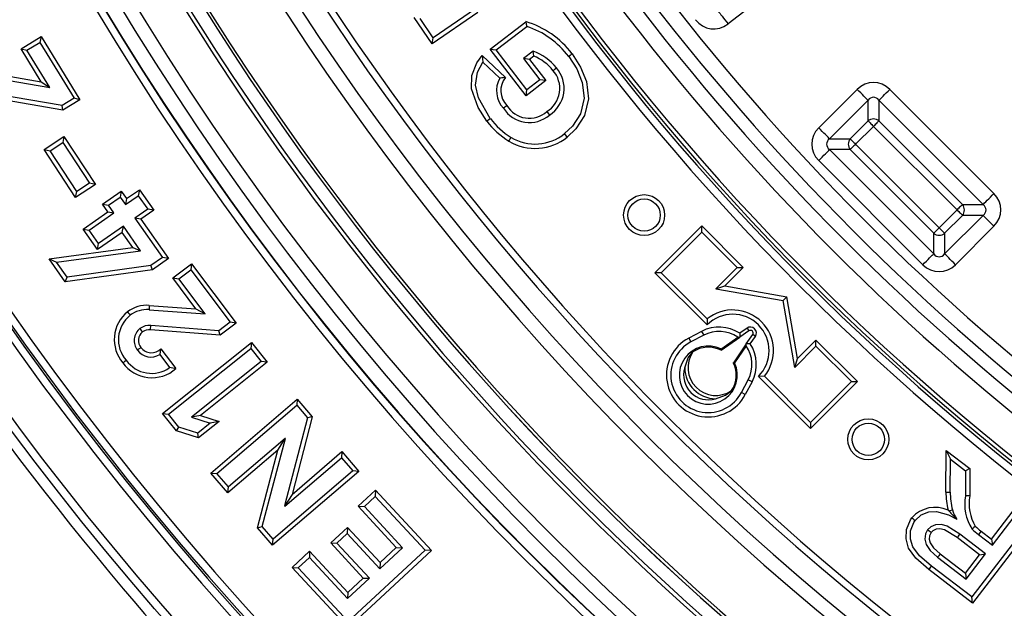
# Model space of a CAD drawing. Units: millimetres. Extents: x 83 to 495, y 5 to 292.
# Drawn here: x 348 to 368, y 91 to 103 of the extents above; entities that cross this region are included whole.
import ezdxf

# ---------------------------------------------------------------- set-up
doc = ezdxf.new("R2010")
doc.units = ezdxf.units.MM

msp = doc.modelspace()

# ---------------------------------------------------------------- linework, layer by layer
at = {"color": 7, "linetype": 'Continuous', "lineweight": 25}
for p, q in [((363.736, 103.972), (362.321, 102.882)), ((356.212, 102.473), (355.842, 103.017)), ((357.158, 103.118), (356.212, 102.473)), ((357.107, 103.191), (356.236, 102.597)), ((356.236, 102.597), (355.966, 102.993)), ((357.411, 102.363), (358.145, 102.928)), ((357.536, 102.347), (358.165, 102.831)), ((347.73, 102.37), (348.147, 102.625)), ((348.147, 102.625), (348.117, 102.502)), ((348.147, 102.625), (348.947, 101.319)), ((347.853, 102.34), (348.117, 102.502)), ((348.117, 102.502), (348.824, 101.348)), ((356.212, 102.473), (356.236, 102.597)), ((347.73, 102.37), (347.853, 102.34)), ((348.148, 101.689), (347.73, 102.37)), ((348.327, 101.568), (347.853, 102.34)), ((357.248, 102.229), (357.725, 101.776)), ((358.153, 101.399), (357.411, 102.363)), ((357.411, 102.363), (357.536, 102.347)), ((358.17, 101.524), (357.536, 102.347)), ((358.299, 102.32), (358.099, 102.166)), ((358.314, 102.219), (358.224, 102.15)), ((357.26, 102.095), (357.611, 101.762)), ((358.224, 102.15), (358.099, 102.166)), ((358.099, 102.166), (358.435, 101.729)), ((358.224, 102.15), (358.56, 101.713)), ((347.196, 101.851), (348.148, 101.689)), ((347.182, 101.763), (348.327, 101.568)), ((348.148, 101.689), (348.327, 101.568)), ((358.56, 101.713), (358.153, 101.399)), ((358.435, 101.729), (358.17, 101.524)), ((358.56, 101.713), (358.435, 101.729)), ((348.576, 101.196), (347.187, 101.434)), ((358.153, 101.399), (358.17, 101.524)), ((364.192, 100.739), (364.984, 101.531)), ((365.66, 101.531), (367.808, 99.384)), ((348.594, 101.102), (347.173, 101.346)), ((348.824, 101.348), (348.576, 101.196)), ((348.594, 101.102), (348.576, 101.196)), ((348.947, 101.319), (348.594, 101.102)), ((348.947, 101.319), (348.824, 101.348)), ((365.209, 101.306), (364.417, 100.513)), ((365.209, 100.882), (365.209, 101.306)), ((365.435, 101.306), (365.435, 100.882)), ((367.582, 99.158), (365.435, 101.306)), ((358.579, 101.073), (358.633, 101.002)), ((364.841, 100.513), (365.209, 100.882)), ((365.435, 100.882), (367.159, 99.158)), ((365.322, 100.769), (364.953, 100.401)), ((367.046, 99.045), (365.322, 100.769)), ((348.207, 100.291), (348.616, 100.56)), ((348.331, 100.266), (348.591, 100.436)), ((348.616, 100.56), (348.591, 100.436)), ((348.591, 100.436), (349.143, 99.597)), ((348.616, 100.56), (349.266, 99.571)), ((364.417, 100.513), (364.841, 100.513)), ((364.953, 100.401), (366.677, 98.677)), ((348.857, 99.303), (348.207, 100.291)), ((348.207, 100.291), (348.331, 100.266)), ((348.883, 99.426), (348.331, 100.266)), ((364.841, 100.288), (364.417, 100.288)), ((364.417, 100.288), (366.565, 98.141)), ((366.565, 98.564), (364.841, 100.288)), ((366.339, 97.915), (364.192, 100.063)), ((349.266, 99.571), (348.857, 99.303)), ((349.143, 99.597), (348.883, 99.426)), ((349.266, 99.571), (349.143, 99.597)), ((348.857, 99.303), (348.883, 99.426)), ((349.413, 99.163), (349.8, 99.434)), ((349.8, 99.434), (349.778, 99.31)), ((349.8, 99.434), (349.909, 99.278)), ((349.909, 99.278), (350.172, 99.462)), ((350.172, 99.462), (350.15, 99.338)), ((350.172, 99.462), (350.469, 99.037)), ((349.522, 99.007), (349.413, 99.163)), ((349.413, 99.163), (349.538, 99.141)), ((349.538, 99.141), (349.778, 99.31)), ((349.778, 99.31), (349.887, 99.154)), ((349.887, 99.154), (350.15, 99.338)), ((349.909, 99.278), (349.887, 99.154)), ((350.15, 99.338), (350.345, 99.059)), ((367.159, 99.158), (367.582, 99.158)), ((349.011, 98.649), (349.522, 99.007)), ((349.136, 98.628), (349.647, 98.985)), ((349.522, 99.007), (349.647, 98.985)), ((349.647, 98.985), (349.538, 99.141)), ((350.345, 99.059), (350.082, 98.875)), ((350.469, 99.037), (350.206, 98.853)), ((350.469, 99.037), (350.345, 99.059)), ((366.677, 98.677), (367.046, 99.045)), ((350.206, 98.853), (350.082, 98.875)), ((350.082, 98.875), (350.65, 98.064)), ((350.206, 98.853), (350.774, 98.042)), ((367.159, 98.933), (366.79, 98.564)), ((366.79, 98.141), (367.582, 98.933)), ((367.582, 98.933), (367.159, 98.933)), ((349.011, 98.649), (349.136, 98.628)), ((349.309, 98.225), (349.011, 98.649)), ((349.331, 98.349), (349.136, 98.628)), ((349.82, 98.582), (349.309, 98.225)), ((349.842, 98.707), (349.331, 98.349)), ((349.82, 98.582), (349.842, 98.707)), ((350.039, 98.269), (349.82, 98.582)), ((350.197, 98.2), (349.842, 98.707)), ((360.812, 97.747), (361.78, 98.714)), ((360.939, 97.747), (361.78, 98.588)), ((361.78, 98.588), (361.78, 98.714)), ((361.78, 98.714), (362.636, 97.858)), ((361.78, 98.588), (362.51, 97.858)), ((366.565, 98.141), (366.565, 98.564)), ((366.79, 98.564), (366.79, 98.141)), ((367.808, 98.707), (367.015, 97.915)), ((349.309, 98.225), (349.331, 98.349)), ((348.308, 98.036), (350.039, 98.269)), ((348.465, 97.967), (350.197, 98.2)), ((350.039, 98.269), (350.197, 98.2)), ((348.308, 98.036), (348.465, 97.967)), ((348.64, 97.561), (348.308, 98.036)), ((348.682, 97.657), (348.465, 97.967)), ((350.65, 98.064), (350.41, 97.896)), ((350.774, 98.042), (350.443, 97.811)), ((350.774, 98.042), (350.65, 98.064)), ((350.443, 97.811), (348.64, 97.561)), ((350.41, 97.896), (348.682, 97.657)), ((350.443, 97.811), (350.41, 97.896)), ((350.861, 97.642), (351.251, 97.935)), ((350.986, 97.624), (351.233, 97.81)), ((351.251, 97.935), (351.233, 97.81)), ((351.233, 97.81), (352.046, 96.728)), ((351.251, 97.935), (352.171, 96.71)), ((360.939, 97.747), (360.812, 97.747)), ((360.812, 97.747), (361.887, 96.672)), ((360.939, 97.747), (361.89, 96.795)), ((362.51, 97.858), (362.071, 97.42)), ((362.636, 97.858), (362.256, 97.478)), ((362.51, 97.858), (362.636, 97.858)), ((348.64, 97.561), (348.682, 97.657)), ((351.34, 97.004), (350.861, 97.642)), ((350.861, 97.642), (350.986, 97.624)), ((351.529, 96.9), (350.986, 97.624)), ((362.071, 97.42), (362.256, 97.478)), ((362.071, 97.42), (363.455, 97.178)), ((362.256, 97.478), (363.532, 97.255)), ((363.455, 97.178), (363.532, 97.255)), ((363.696, 95.795), (363.455, 97.178)), ((363.755, 95.979), (363.532, 97.255)), ((350.372, 96.986), (351.529, 96.9)), ((350.377, 97.076), (351.34, 97.004)), ((351.34, 97.004), (351.529, 96.9)), ((352.046, 96.728), (351.813, 96.553)), ((352.171, 96.71), (352.046, 96.728)), ((361.89, 96.795), (361.887, 96.672)), ((351.839, 96.462), (350.402, 96.569)), ((351.813, 96.553), (350.408, 96.659)), ((351.839, 96.462), (351.813, 96.553)), ((352.171, 96.71), (351.839, 96.462)), ((361.776, 96.539), (361.511, 96.4)), ((361.776, 96.539), (361.818, 96.46)), ((362.713, 96.605), (362.561, 96.499)), ((362.751, 96.55), (362.561, 96.417)), ((362.713, 96.605), (362.751, 96.55)), ((350.651, 94.846), (352.488, 96.312)), ((352.488, 96.312), (352.473, 96.186)), ((352.488, 96.312), (352.812, 95.905)), ((361.511, 96.4), (361.553, 96.321)), ((361.818, 96.46), (361.553, 96.321)), ((362.175, 96.175), (362.522, 96.418)), ((362.176, 96.149), (362.561, 96.417)), ((362.522, 96.418), (362.561, 96.417)), ((362.561, 96.499), (362.561, 96.417)), ((362.697, 96.28), (362.829, 96.473)), ((362.779, 96.281), (362.885, 96.435)), ((362.885, 96.435), (362.829, 96.473)), ((364.135, 96.359), (363.755, 95.979)), ((364.135, 96.233), (364.135, 96.359)), ((364.991, 95.503), (364.135, 96.359)), ((350.617, 96.18), (350.924, 95.771)), ((350.777, 94.831), (352.473, 96.186)), ((352.473, 96.186), (352.687, 95.919)), ((362.175, 96.175), (362.176, 96.149)), ((362.697, 96.28), (362.43, 95.892)), ((362.697, 96.241), (362.456, 95.89)), ((362.779, 96.281), (362.697, 96.28)), ((362.697, 96.241), (362.697, 96.28)), ((364.135, 96.233), (363.696, 95.795)), ((364.865, 95.503), (364.135, 96.233)), ((350.593, 96.063), (350.797, 95.791)), ((352.687, 95.919), (351.247, 94.769)), ((352.812, 95.905), (352.687, 95.919)), ((363.696, 95.795), (363.755, 95.979)), ((352.812, 95.905), (351.433, 94.804)), ((362.456, 95.89), (362.43, 95.892)), ((362.597, 95.276), (362.737, 95.541)), ((362.816, 95.5), (362.676, 95.235)), ((362.816, 95.5), (362.737, 95.541)), ((363.072, 95.614), (362.949, 95.61)), ((364.024, 94.536), (362.949, 95.61)), ((364.024, 94.662), (363.072, 95.614)), ((364.024, 94.662), (364.865, 95.503)), ((364.024, 94.536), (364.991, 95.503)), ((364.865, 95.503), (364.991, 95.503)), ((351.648, 93.617), (353.431, 95.14)), ((353.431, 95.14), (353.421, 95.014)), ((353.431, 95.14), (353.741, 94.778)), ((362.676, 95.235), (362.597, 95.276)), ((351.774, 93.607), (353.421, 95.014)), ((353.421, 95.014), (353.642, 94.755)), ((350.651, 94.846), (350.777, 94.831)), ((350.937, 94.487), (350.651, 94.846)), ((350.99, 94.564), (350.777, 94.831)), ((351.433, 94.804), (351.247, 94.769)), ((351.247, 94.769), (351.634, 94.646)), ((351.433, 94.804), (351.821, 94.68)), ((353.642, 94.755), (353.168, 92.938)), ((353.741, 94.778), (353.323, 93.177)), ((353.741, 94.778), (353.642, 94.755)), ((350.937, 94.487), (350.99, 94.564)), ((351.395, 94.34), (350.937, 94.487)), ((351.377, 94.44), (350.99, 94.564)), ((351.634, 94.646), (351.377, 94.44)), ((351.821, 94.68), (351.395, 94.34)), ((351.821, 94.68), (351.634, 94.646)), ((364.024, 94.662), (364.024, 94.536)), ((351.395, 94.34), (351.377, 94.44)), ((353.18, 94.332), (352.009, 93.332)), ((352.71, 92.511), (353.185, 94.327)), ((353.029, 94.086), (353.18, 94.326)), ((353.18, 94.326), (353.18, 94.332)), ((353.185, 94.327), (353.18, 94.332)), ((353.18, 94.326), (353.185, 94.327)), ((353.029, 94.086), (351.999, 93.206)), ((352.611, 92.489), (353.029, 94.086)), ((366.818, 93.225), (366.823, 94.084)), ((366.823, 94.084), (366.911, 93.904)), ((366.823, 94.084), (367.312, 93.709)), ((353.173, 92.932), (354.344, 93.933)), ((353.323, 93.177), (354.354, 94.059)), ((354.354, 94.059), (354.344, 93.933)), ((354.344, 93.933), (354.578, 93.659)), ((354.354, 94.059), (354.704, 93.649)), ((366.907, 93.225), (366.911, 93.904)), ((366.911, 93.904), (367.223, 93.665)), ((367.312, 93.709), (367.223, 93.665)), ((367.312, 93.709), (367.308, 93.146)), ((351.999, 93.206), (351.648, 93.617)), ((351.648, 93.617), (351.774, 93.607)), ((352.009, 93.332), (351.774, 93.607)), ((354.704, 93.649), (352.921, 92.126)), ((354.578, 93.659), (352.931, 92.252)), ((354.704, 93.649), (354.578, 93.659)), ((367.223, 93.665), (367.219, 93.147)), ((351.999, 93.206), (352.009, 93.332)), ((353.323, 93.177), (353.174, 92.94)), ((354.689, 92.931), (355.046, 93.262)), ((354.815, 92.926), (355.041, 93.136)), ((355.046, 93.262), (355.041, 93.136)), ((355.041, 93.136), (356.073, 92.023)), ((355.046, 93.262), (356.199, 92.018)), ((367.308, 93.146), (367.219, 93.147)), ((353.174, 92.94), (353.168, 92.938)), ((353.168, 92.938), (353.173, 92.932)), ((353.174, 92.94), (353.173, 92.932)), ((354.689, 92.931), (354.815, 92.926)), ((355.475, 92.082), (354.689, 92.931)), ((355.601, 92.077), (354.815, 92.926)), ((367.759, 92.253), (368.297, 92.954)), ((366.876, 92.836), (366.861, 92.853)), ((368.687, 92.655), (367.367, 90.934)), ((367.775, 92.127), (368.313, 92.828)), ((352.611, 92.489), (352.71, 92.511)), ((352.921, 92.126), (352.611, 92.489)), ((352.931, 92.252), (352.71, 92.511)), ((354.123, 92.174), (354.469, 92.494)), ((354.469, 92.494), (354.464, 92.368)), ((354.469, 92.494), (355.139, 91.77)), ((368.561, 92.638), (367.35, 91.06)), ((352.921, 92.126), (352.931, 92.252)), ((354.249, 92.169), (354.464, 92.368)), ((354.464, 92.368), (355.134, 91.644)), ((367.511, 91.93), (367.05, 92.284)), ((367.637, 91.947), (367.104, 92.355)), ((367.488, 92.348), (367.775, 92.127)), ((367.542, 92.418), (367.759, 92.253)), ((367.759, 92.253), (367.775, 92.127)), ((354.123, 92.174), (354.249, 92.169)), ((354.793, 91.45), (354.123, 92.174)), ((354.919, 91.445), (354.249, 92.169)), ((355.134, 91.644), (355.601, 92.077)), ((355.139, 91.77), (355.475, 92.082)), ((355.475, 92.082), (355.601, 92.077)), ((353.326, 91.669), (353.685, 92.002)), ((353.452, 91.664), (353.68, 91.876)), ((353.685, 92.002), (353.68, 91.876)), ((353.68, 91.876), (354.467, 91.026)), ((353.685, 92.002), (354.472, 91.152)), ((356.199, 92.018), (354.479, 90.425)), ((356.073, 92.023), (354.484, 90.551)), ((356.199, 92.018), (356.073, 92.023)), ((366.643, 91.879), (367.236, 91.424)), ((366.698, 91.949), (367.219, 91.549)), ((367.219, 91.549), (367.511, 91.93)), ((367.236, 91.424), (367.637, 91.947)), ((367.511, 91.93), (367.637, 91.947)), ((353.326, 91.669), (353.452, 91.664)), ((354.479, 90.425), (353.326, 91.669)), ((354.484, 90.551), (353.452, 91.664)), ((355.139, 91.77), (355.134, 91.644)), ((367.35, 91.06), (366.52, 91.697)), ((354.467, 91.026), (354.919, 91.445)), ((354.472, 91.152), (354.793, 91.45)), ((354.793, 91.45), (354.919, 91.445)), ((367.367, 90.934), (366.465, 91.626)), ((367.219, 91.549), (367.236, 91.424)), ((354.472, 91.152), (354.467, 91.026)), ((367.367, 90.934), (367.35, 91.06))]:
    msp.add_line(p, q, dxfattribs=at)
at = {"color": 7, "linetype": 'Continuous', "lineweight": 25, "flags": 128}
for points in [[(362.126, 103.134), (362.138, 103.119), (362.155, 103.098), (362.175, 103.071), (362.2, 103.039), (362.227, 103.003), (362.257, 102.965), (362.288, 102.924), (362.321, 102.882)], [(358.145, 102.928), (358.155, 102.88), (358.165, 102.831)], [(357.345, 100.878), (357.162, 101.156), (357.029, 101.542), (357.036, 101.818), (357.138, 102.076), (357.248, 102.229)], [(357.248, 102.229), (357.254, 102.162), (357.26, 102.095)], [(358.314, 102.219), (358.307, 102.27), (358.299, 102.32)], [(359.032, 102.211), (359.197, 101.955), (359.311, 101.674), (359.35, 101.348), (359.273, 101.026), (359.114, 100.775), (358.949, 100.619)], [(359.102, 102.266), (359.278, 101.992), (359.399, 101.691), (359.439, 101.338), (359.355, 100.991), (359.18, 100.715), (359.004, 100.548)], [(359.102, 102.266), (359.081, 102.249), (359.06, 102.233), (359.032, 102.211)], [(357.415, 100.933), (357.169, 101.355), (357.112, 101.62), (357.147, 101.889), (357.26, 102.095)], [(358.707, 101.922), (358.729, 101.938), (358.75, 101.955), (358.778, 101.976)], [(357.725, 101.776), (357.689, 101.772), (357.65, 101.767), (357.611, 101.762)], [(365.209, 101.306), (365.196, 101.319), (365.176, 101.339), (365.152, 101.363), (365.124, 101.391), (365.092, 101.423), (365.058, 101.457), (365.021, 101.494), (364.984, 101.531)], [(365.435, 101.306), (365.449, 101.319), (365.468, 101.339), (365.492, 101.363), (365.52, 101.391), (365.552, 101.423), (365.586, 101.457), (365.623, 101.494), (365.66, 101.531)], [(357.758, 101.198), (357.735, 101.18), (357.712, 101.162), (357.688, 101.143)], [(357.345, 100.878), (357.366, 100.895), (357.387, 100.911), (357.415, 100.933)], [(365.209, 100.882), (365.216, 100.875), (365.226, 100.866), (365.238, 100.854), (365.252, 100.84), (365.268, 100.824), (365.285, 100.806), (365.303, 100.788), (365.322, 100.769)], [(365.435, 100.882), (365.428, 100.875), (365.418, 100.866), (365.406, 100.854), (365.392, 100.84), (365.376, 100.824), (365.359, 100.806), (365.341, 100.788), (365.322, 100.769)], [(359.004, 100.548), (358.987, 100.569), (358.971, 100.59), (358.949, 100.619)], [(364.417, 100.513), (364.403, 100.527), (364.384, 100.546), (364.36, 100.57), (364.332, 100.599), (364.3, 100.63), (364.266, 100.665), (364.229, 100.701), (364.192, 100.739)], [(357.799, 100.463), (357.812, 100.486), (357.825, 100.51), (357.843, 100.541)], [(364.841, 100.513), (364.848, 100.507), (364.857, 100.497), (364.869, 100.485), (364.883, 100.471), (364.899, 100.455), (364.916, 100.438), (364.935, 100.419), (364.953, 100.401)], [(364.953, 100.401), (364.935, 100.382), (364.916, 100.364), (364.899, 100.347), (364.883, 100.331), (364.869, 100.316), (364.857, 100.304), (364.848, 100.295), (364.841, 100.288)], [(364.192, 100.063), (364.229, 100.1), (364.266, 100.136), (364.3, 100.171), (364.332, 100.203), (364.36, 100.231), (364.384, 100.255), (364.403, 100.274), (364.417, 100.288)], [(367.582, 99.158), (367.596, 99.172), (367.615, 99.191), (367.639, 99.215), (367.667, 99.243), (367.699, 99.275), (367.734, 99.31), (367.77, 99.346), (367.808, 99.384)], [(367.159, 99.158), (367.152, 99.151), (367.142, 99.142), (367.13, 99.13), (367.116, 99.116), (367.1, 99.1), (367.083, 99.082), (367.065, 99.064), (367.046, 99.045)], [(367.046, 99.045), (367.065, 99.027), (367.083, 99.009), (367.1, 98.991), (367.116, 98.975), (367.13, 98.961), (367.142, 98.949), (367.152, 98.94), (367.159, 98.933)], [(367.808, 98.707), (367.77, 98.745), (367.734, 98.781), (367.699, 98.816), (367.667, 98.848), (367.639, 98.876), (367.615, 98.9), (367.596, 98.919), (367.582, 98.933)], [(366.677, 98.677), (366.659, 98.658), (366.64, 98.64), (366.623, 98.623), (366.607, 98.607), (366.593, 98.593), (366.581, 98.581), (366.572, 98.571), (366.565, 98.564)], [(366.677, 98.677), (366.696, 98.658), (366.714, 98.64), (366.732, 98.623), (366.747, 98.607), (366.762, 98.593), (366.774, 98.581), (366.783, 98.571), (366.79, 98.564)], [(366.339, 97.915), (366.377, 97.953), (366.413, 97.989), (366.448, 98.024), (366.479, 98.055), (366.508, 98.084), (366.532, 98.108), (366.551, 98.127), (366.565, 98.141)], [(367.015, 97.915), (366.978, 97.953), (366.942, 97.989), (366.907, 98.024), (366.875, 98.055), (366.847, 98.084), (366.823, 98.108), (366.804, 98.127), (366.79, 98.141)], [(349.928, 96.942), (349.944, 96.921), (349.961, 96.899), (349.982, 96.871)], [(350.377, 97.076), (350.376, 97.049), (350.374, 97.022), (350.372, 96.986)], [(350.238, 96.527), (350.217, 96.554), (350.201, 96.576), (350.184, 96.598)], [(350.402, 96.569), (350.404, 96.603), (350.406, 96.631), (350.408, 96.659)], [(350.205, 96.206), (350.18, 96.187), (350.157, 96.169), (350.134, 96.152)], [(350.617, 96.18), (350.605, 96.122), (350.593, 96.063)], [(361.427, 95.787), (361.499, 95.994), (361.593, 96.116)], [(349.829, 95.891), (349.851, 95.907), (349.872, 95.923), (349.901, 95.944)], [(350.924, 95.771), (350.861, 95.781), (350.797, 95.791)], [(362.064, 95.15), (362.271, 95.222), (362.392, 95.316)], [(366.818, 93.225), (366.863, 93.225), (366.907, 93.225)], [(366.465, 91.626), (366.196, 91.862), (366.048, 92.066), (365.993, 92.257), (366.002, 92.454), (366.085, 92.653), (366.113, 92.694)], [(366.113, 92.694), (366.134, 92.677), (366.156, 92.661), (366.184, 92.639)], [(366.184, 92.639), (366.308, 92.753), (366.466, 92.814), (366.621, 92.822), (366.867, 92.754), (367.04, 92.664)], [(366.876, 92.836), (366.899, 92.842), (366.926, 92.85), (366.952, 92.857)], [(366.52, 91.697), (366.272, 91.912), (366.135, 92.093), (366.084, 92.254), (366.087, 92.423), (366.154, 92.597), (366.184, 92.639)], [(367.104, 92.355), (366.843, 92.518), (366.727, 92.553), (366.604, 92.548), (366.506, 92.505), (366.44, 92.443)], [(367.05, 92.284), (366.787, 92.444), (366.69, 92.467), (366.615, 92.458), (366.547, 92.425), (366.51, 92.388)], [(367.424, 92.519), (367.39, 92.49), (367.356, 92.461)], [(366.44, 92.443), (366.395, 92.36), (366.382, 92.256), (366.408, 92.145), (366.49, 92.02), (366.643, 91.879)], [(366.51, 92.388), (366.472, 92.417), (366.44, 92.443)], [(366.51, 92.388), (366.477, 92.324), (366.472, 92.255), (366.493, 92.175), (366.562, 92.074), (366.698, 91.949)], [(367.05, 92.284), (367.074, 92.316), (367.104, 92.355)], [(367.542, 92.418), (367.515, 92.383), (367.488, 92.348)], [(366.698, 91.949), (366.669, 91.911), (366.643, 91.879)], [(366.465, 91.626), (366.482, 91.647), (366.498, 91.668), (366.52, 91.697)]]:
    msp.add_lwpolyline(points, dxfattribs=at)
at = {"color": 7, "linetype": 'Continuous', "lineweight": 25}
for centre, radius in [((399.594, 133.318), 64.944), ((399.594, 133.318), 64.778), ((360.589, 98.938), 0.423), ((360.589, 98.938), 0.333), ((365.215, 94.312), 0.423), ((365.215, 94.312), 0.333)]:
    msp.add_circle(centre, radius, dxfattribs=at)
for centre, radius, start, end in [((399.594, 133.318), 37.412, 101.25, 281.25), ((399.594, 133.318), 56.667, 184.6826, 355.3174), ((399.594, 133.318), 57.081, 185.905, 264.095), ((399.594, 133.318), 56.997, 185.7793, 264.2207), ((399.594, 133.318), 57.907, 198.13405, 251.87309), ((399.594, 133.318), 65.167, 196.23564, 220.22899), ((399.594, 133.318), 65.167, 196.23564, 220.22899), ((399.594, 133.318), 58.19, 199.80587, 250.19413), ((399.594, 133.318), 58.655, 199.80587, 250.19413), ((399.594, 133.318), 58.498, 199.80587, 250.19413), ((399.594, 133.318), 58.491, 199.80587, 250.19413), ((399.594, 133.318), 55.07, 201.1305, 248.8695), ((399.594, 133.318), 55.359, 201.1305, 248.8695), ((399.594, 133.318), 63.71, 199.75891, 250.24109), ((399.594, 133.318), 63.669, 199.75891, 250.24109), ((399.594, 133.318), 63.512, 199.75891, 250.24109), ((399.594, 133.318), 50.358, 205.3338, 244.6662), ((399.594, 133.318), 63.867, 199.75891, 250.24109), ((399.594, 133.318), 50.655, 205.3338, 244.6662), ((399.594, 133.318), 50.498, 205.3338, 244.6662), ((399.594, 133.318), 50.437, 205.3338, 244.6662), ((399.594, 133.318), 54.493, 203.7503, 246.2497), ((399.594, 133.318), 54.637, 203.7503, 246.2497), ((399.594, 133.318), 48.753, 217.0807, 232.9193), ((399.594, 133.318), 49.072, 217.0807, 232.9193), ((399.594, 133.318), 49.336, 217.0807, 232.9193), ((399.594, 133.318), 49.654, 217.0807, 232.9193), ((357.615, 101.141), 1.865, 37.1073, 73.4956), ((357.597, 101.121), 1.802, 37.2181, 71.6262), ((357.928, 101.297), 1.088, 38.6224, 70.0669), ((357.925, 101.294), 1.004, 38.7654, 67.2013), ((358.288, 101.551), 0.56, 301.2682, 41.526), ((358.289, 101.551), 0.648, 302.0648, 41.0095), ((358.066, 101.504), 0.523, 150.5136, 223.6637), ((358.069, 101.506), 0.437, 141.7999, 224.7332), ((358.22, 101.472), 0.537, 210.6994, 311.9334), ((358.22, 101.472), 0.626, 211.6748, 311.3111), ((358.595, 101.79), 1.547, 216.0865, 239.0333), ((358.602, 101.797), 1.468, 216.065, 238.8606), ((365.322, 100.745), 0.177, 50.533, 129.467), ((358.34, 101.375), 0.971, 239.1877, 308.8479), ((358.34, 101.376), 1.062, 239.3519, 308.6818), ((364.978, 100.401), 0.177, 140.5352, 219.4648), ((367.022, 99.045), 0.177, 320.5352, 39.4648), ((366.677, 98.701), 0.177, 230.5361, 309.4639), ((350.39, 96.368), 0.736, 128.8191, 220.4431), ((350.324, 96.432), 0.645, 85.2648, 127.846), ((350.325, 96.428), 0.561, 85.2598, 127.7577), ((362.418, 96.141), 0.84, 321.1018, 128.8982), ((350.381, 96.369), 0.641, 128.4666, 221.4788), ((362.418, 96.141), 0.751, 315, 135), ((350.379, 96.35), 0.315, 128.2512, 219.0196), ((350.378, 96.35), 0.225, 128.337, 219.8994), ((350.372, 96.346), 0.315, 83.4025, 126.7253), ((350.371, 96.35), 0.221, 81.9086, 126.9511), ((362.135, 95.858), 0.77, 56.384, 117.7737), ((362.135, 95.858), 0.68, 55.3077, 117.7737), ((362.783, 96.505), 0.123, 325.5102, 124.8917), ((362.783, 96.505), 0.0558, 325.5102, 124.8917), ((361.913, 95.637), 0.863, 117.7737, 332.2263), ((361.913, 95.637), 0.773, 117.7737, 332.2263), ((350.408, 96.341), 0.333, 214.5392, 303.6246), ((350.422, 96.374), 0.275, 217.7796, 315.0808), ((361.913, 95.637), 0.599, 64.1214, 25.0222), ((362.069, 95.793), 0.576, 145.891, 304.109), ((361.913, 95.637), 0.576, 62.8282, 123.7975), ((362.135, 95.858), 0.68, 332.2263, 34.2618), ((362.135, 95.858), 0.77, 332.2263, 33.2769), ((350.426, 96.316), 0.643, 215.3065, 305.2852), ((350.431, 96.325), 0.742, 215.8341, 311.6801), ((361.913, 95.637), 0.509, 162.8005, 287.1995), ((362.069, 95.793), 0.643, 180.488, 269.512), ((361.913, 95.637), 0.576, 326.2025, 26.283), ((368.315, 93.209), 1.497, 179.4074, 193.7778), ((368.337, 93.211), 1.43, 179.4341, 194.3397), ((368.166, 92.98), 0.962, 170.0216, 212.6495), ((368.212, 92.989), 0.918, 170.1572, 210.7857), ((366.595, 92.268), 0.642, 65.4832, 138.5139), ((370.369, 96.018), 4.726, 222.3264, 225.2169), ((367.793, 93.126), 0.883, 197.7244, 211.5396), ((368.07, 93.158), 0.998, 224.3017, 234.2977), ((368.125, 93.222), 0.993, 225.0646, 234.0664), ((399.594, 133.318), 65.167, 220.22898, 229.76244), ((399.594, 133.318), 65.167, 220.22898, 229.76244)]:
    msp.add_arc(centre, radius, start, end, dxfattribs=at)
at = {"color": 8, "linetype": 'Continuous', "lineweight": 25}
for start, end in [(184.4365, 265.6555), (184.4367, 265.6561)]:
    msp.add_arc((399.594, 133.318), 56.732, start, end, dxfattribs=at)
at = {"color": 7, "linetype": 'Continuous', "lineweight": 25}
for centre, major_axis, ratio, start_param, end_param in [((362.037, 103.323), (-0.07, -0.54), 0.917878, 5.54058, 7.025791), ((365.322, 101.13), (0, 0.545), 0.917878, 5.54058, 7.025791), ((365.322, 101.13), (0, 0.239), 0.698007, 5.54058, 7.025791), ((364.593, 100.401), (-0.545, 0), 0.917878, 5.54058, 7.025791), ((364.593, 100.401), (0.239, 0), 0.698007, 2.398987, 3.884198), ((367.406, 99.045), (0.545, 0), 0.917878, 5.54058, 7.025791), ((367.406, 99.045), (0.239, 0), 0.698007, 5.54058, 7.025791), ((366.677, 98.316), (0, 0.239), 0.698007, 2.398987, 3.884198), ((366.677, 98.316), (0, -0.545), 0.917878, 5.54058, 7.025791)]:
    msp.add_ellipse(centre, major_axis=major_axis, ratio=ratio, start_param=start_param, end_param=end_param, dxfattribs=at)

doc.saveas('drawing.dxf')
